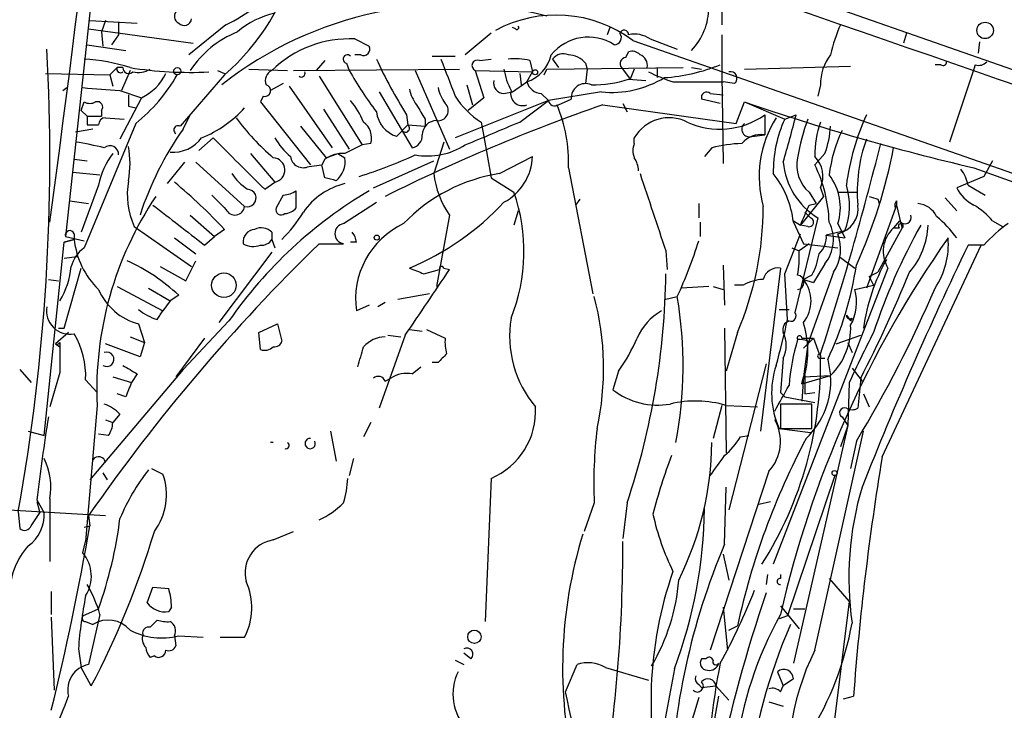
# Model space of a CAD drawing. Extents: x 4 to 901, y 640 to 1528.
# Drawn here: x 330 to 389, y 1120 to 1161 of the extents above; entities that cross this region are included whole.
import ezdxf

# ---------------------------------------------------------------- set-up
doc = ezdxf.new("R2010")
doc.units = 0
doc.header["$MEASUREMENT"] = 0
doc.layers.add('MAIN', color=5, linetype='CONTINUOUS')

msp = doc.modelspace()

# ---------------------------------------------------------------- linework, layer by layer
at = {"layer": 'MAIN'}
for p, q in [((336.296, 1177.7537), (333.0787, 1148.1204)), ((371.856, 1164.0377), (371.856, 1160.651)), ((379.0527, 1161.4977), (547.9627, 1102.3157)), ((334.518, 1160.905), (337.312, 1160.7357)), ((335.4493, 1160.905), (335.1953, 1160.2277)), ((334.4333, 1160.397), (340.614, 1159.5504)), ((336.2113, 1160.8204), (336.2113, 1160.0584)), ((342.5613, 1160.651), (340.36, 1158.873)), ((359.664, 1160.397), (359.4947, 1160.4817)), ((365.252, 1160.4817), (365.0827, 1160.0584)), ((335.1953, 1160.2277), (335.28, 1159.381)), ((336.2113, 1160.0584), (335.788, 1159.4657)), ((350.1813, 1159.8044), (351.028, 1159.381)), ((358.2247, 1160.143), (356.7007, 1158.873)), ((366.6067, 1159.7197), (644.5673, 1062.4377)), ((367.6227, 1159.8044), (369.2313, 1159.2117)), ((371.856, 1160.0584), (371.856, 1157.6877)), ((382.778, 1160.143), (382.6087, 1159.5504)), ((334.3487, 1159.4657), (336.6347, 1159.127)), ((387.096, 1159.635), (387.0113, 1158.9577)), ((348.4033, 1158.5344), (347.8953, 1157.9417)), ((350.52, 1158.873), (350.1813, 1158.873)), ((354.7533, 1158.7884), (356.108, 1158.7884)), ((357.5473, 1158.5344), (358.2247, 1158.619)), ((360.5107, 1158.5344), (360.68, 1157.857)), ((361.8653, 1158.619), (362.204, 1158.111)), ((366.1833, 1158.7037), (366.3527, 1159.0424)), ((336.1267, 1158.111), (335.7033, 1157.6877)), ((336.4653, 1158.111), (336.1267, 1158.111)), ((336.8887, 1157.9417), (336.3807, 1156.7564)), ((342.0533, 1157.9417), (342.4767, 1157.7724)), ((343.916, 1158.0264), (346.202, 1157.9417)), ((346.5407, 1157.9417), (356.362, 1158.0264)), ((349.6733, 1158.365), (349.8427, 1157.9417)), ((353.7373, 1157.9417), (355.7693, 1153.285)), ((357.2933, 1157.9417), (360.68, 1157.857)), ((357.2933, 1157.9417), (357.8013, 1156.333)), ((361.3573, 1157.6877), (361.5267, 1158.0264)), ((361.5267, 1158.0264), (369.57, 1158.111)), ((363.8127, 1158.365), (363.8973, 1158.0264)), ((363.8973, 1158.0264), (363.8127, 1157.1797)), ((365.9293, 1158.111), (366.4373, 1157.4337)), ((366.6913, 1158.0264), (366.4373, 1157.4337)), ((368.046, 1158.111), (368.046, 1157.5184)), ((370.078, 1158.111), (370.6707, 1158.0264)), ((373.2107, 1158.0264), (379.476, 1158.1957)), ((384.81, 1158.2804), (384.4713, 1158.2804)), ((386.7573, 1158.0264), (385.318, 1153.7084)), ((386.842, 1158.2804), (386.7573, 1158.0264)), ((331.8933, 1157.7724), (335.7033, 1157.6877)), ((335.7033, 1157.6877), (335.8727, 1157.0104)), ((342.4767, 1157.6877), (339.852, 1154.6397)), ((348.0647, 1157.603), (350.6047, 1153.539)), ((359.918, 1157.7724), (360.0027, 1157.095)), ((360.3413, 1157.2644), (360.68, 1157.857)), ((366.3527, 1157.4337), (367.3687, 1157.349)), ((371.856, 1157.6877), (371.9407, 1152.4384)), ((332.9093, 1156.7564), (333.1633, 1156.9257)), ((345.948, 1157.1797), (345.186, 1156.7564)), ((346.2867, 1157.0104), (348.8267, 1153.3697)), ((356.7853, 1157.095), (357.124, 1155.9097)), ((359.4947, 1156.6717), (360.3413, 1157.2644)), ((368.9773, 1157.2644), (371.9407, 1157.2644)), ((372.618, 1157.1797), (371.9407, 1157.2644)), ((377.698, 1157.095), (377.5287, 1156.4177)), ((336.296, 1156.7564), (337.566, 1156.333)), ((337.566, 1156.333), (336.296, 1153.8777)), ((344.7627, 1156.4177), (344.5933, 1156.079)), ((351.6207, 1156.6717), (353.568, 1153.3697)), ((357.8013, 1156.333), (356.87, 1155.571)), ((358.9867, 1156.587), (359.4947, 1156.6717)), ((361.188, 1156.587), (361.6113, 1156.1637)), ((364.744, 1156.6717), (361.6113, 1156.1637)), ((362.204, 1155.9097), (362.966, 1156.2484)), ((371.7713, 1155.9944), (370.6707, 1156.2484)), ((371.1787, 1156.587), (371.9407, 1156.5024)), ((334.01, 1155.571), (334.1793, 1156.079)), ((336.804, 1155.825), (337.2273, 1155.7404)), ((344.5933, 1156.079), (347.5567, 1152.3537)), ((348.3187, 1155.6557), (349.8427, 1153.285)), ((361.6113, 1156.1637), (356.108, 1153.9624)), ((359.918, 1154.8937), (361.6113, 1156.1637)), ((364.8287, 1155.9097), (372.7027, 1154.809)), ((366.014, 1155.9944), (366.268, 1155.4864)), ((372.7027, 1154.809), (373.2107, 1156.079)), ((373.2107, 1156.079), (375.5813, 1155.063)), ((334.01, 1155.571), (334.3487, 1155.2324)), ((334.3487, 1155.2324), (335.1953, 1155.2324)), ((335.1953, 1155.571), (335.1953, 1155.2324)), ((335.4493, 1155.1477), (336.55, 1155.063)), ((340.0213, 1154.4704), (340.4447, 1155.317)), ((353.2293, 1155.317), (353.314, 1154.7244)), ((354.33, 1155.063), (354.33, 1154.6397)), ((374.396, 1155.317), (374.396, 1154.1317)), ((375.5813, 1155.063), (376.2587, 1155.317)), ((334.6873, 1154.4704), (333.6713, 1154.301)), ((337.2273, 1154.809), (334.1793, 1147.443)), ((334.3487, 1154.7244), (335.026, 1154.7244)), ((346.964, 1154.6397), (348.488, 1152.777)), ((352.6367, 1154.047), (353.314, 1154.7244)), ((353.314, 1154.7244), (354.33, 1154.6397)), ((357.632, 1154.8937), (357.8013, 1154.047)), ((340.9527, 1153.2004), (341.7993, 1153.9624)), ((357.8013, 1154.047), (358.2247, 1151.5917)), ((366.6913, 1153.6237), (366.6913, 1153.9624)), ((373.634, 1154.047), (374.396, 1154.1317)), ((350.6047, 1153.539), (349.5887, 1153.031)), ((351.1127, 1153.6237), (350.6047, 1153.539)), ((355.4307, 1153.7084), (354.838, 1151.8457)), ((371.2633, 1153.3697), (370.84, 1152.8617)), ((333.5867, 1152.6924), (334.3487, 1152.6077)), ((344.0007, 1153.031), (345.44, 1151.3377)), ((348.4033, 1152.6924), (348.234, 1152.3537)), ((348.488, 1152.777), (349.1653, 1153.031)), ((349.1653, 1153.031), (349.5887, 1152.777)), ((358.7327, 1151.8457), (360.68, 1152.8617)), ((377.952, 1153.031), (377.3593, 1152.3537)), ((340.106, 1152.523), (339.09, 1151.253)), ((340.7833, 1152.523), (343.662, 1149.8984)), ((347.472, 1152.269), (348.234, 1152.3537)), ((348.4033, 1151.5917), (348.234, 1152.3537)), ((351.282, 1150.999), (354.838, 1152.6077)), ((362.7967, 1152.1844), (364.236, 1144.7337)), ((386.7573, 1152.1844), (413.766, 1142.4477)), ((387.858, 1152.6077), (387.35, 1151.6764)), ((333.502, 1151.9304), (335.1107, 1151.761)), ((358.2247, 1151.5917), (359.5793, 1150.745)), ((387.35, 1151.6764), (385.7413, 1150.999)), ((335.026, 1151.1684), (334.01, 1148.3744)), ((344.8473, 1150.9144), (345.44, 1151.3377)), ((377.698, 1150.999), (377.8673, 1150.491)), ((386.4187, 1151.1684), (387.4347, 1150.5757)), ((345.948, 1150.5757), (345.5247, 1149.8137)), ((346.71, 1149.8137), (346.71, 1150.8297)), ((377.8673, 1150.491), (376.5127, 1148.7977)), ((377.0207, 1150.745), (377.444, 1150.0677)), ((378.714, 1150.745), (379.8147, 1150.745)), ((385.064, 1150.4064), (385.7413, 1149.6444)), ((333.3327, 1150.237), (334.4333, 1150.0677)), ((349.504, 1148.8824), (351.4513, 1150.1524)), ((363.474, 1150.3217), (363.22, 1149.983)), ((370.5013, 1150.0677), (370.5013, 1149.221)), ((377.0207, 1149.983), (377.444, 1150.0677)), ((382.1853, 1149.983), (380.4073, 1145.0724)), ((381.0847, 1150.3217), (381.1693, 1150.0677)), ((382.1853, 1150.237), (382.1853, 1149.983)), ((382.1853, 1149.983), (382.4393, 1148.8824)), ((340.4447, 1149.3904), (341.884, 1148.1204)), ((355.7693, 1149.3904), (355.0073, 1145.157)), ((359.8333, 1149.6444), (359.5793, 1148.7977)), ((377.5287, 1149.221), (376.174, 1143.633)), ((376.7667, 1149.5597), (377.1053, 1149.221)), ((337.1427, 1148.713), (340.5293, 1146.3424)), ((370.586, 1148.967), (370.586, 1148.1204)), ((376.0893, 1149.0517), (376.5127, 1148.7977)), ((376.0893, 1148.967), (376.682, 1147.697)), ((376.936, 1148.713), (376.5127, 1148.7977)), ((378.714, 1148.8824), (379.1373, 1148.0357)), ((382.524, 1148.6284), (381.0847, 1146.0037)), ((382.3547, 1149.0517), (382.016, 1148.6284)), ((382.016, 1148.6284), (382.3547, 1148.6284)), ((382.4393, 1148.8824), (382.524, 1148.6284)), ((387.858, 1149.0517), (388.4507, 1148.713)), ((333.0787, 1148.1204), (334.1793, 1147.8664)), ((333.5867, 1148.2897), (333.5867, 1147.951)), ((339.5133, 1148.0357), (340.7833, 1147.1044)), ((341.2913, 1147.6124), (341.884, 1148.1204)), ((342.4767, 1148.5437), (341.884, 1148.1204)), ((345.2707, 1148.3744), (345.2707, 1147.951)), ((375.5813, 1145.919), (376.5127, 1148.2897)), ((379.1373, 1148.459), (378.0367, 1148.205)), ((378.0367, 1148.205), (379.1373, 1148.0357)), ((331.8087, 1136.3517), (332.994, 1147.7817)), ((332.994, 1147.7817), (333.5867, 1147.951)), ((333.5867, 1147.951), (332.994, 1147.7817)), ((345.2707, 1147.951), (345.44, 1147.443)), ((348.0647, 1147.697), (349.504, 1147.697)), ((350.266, 1147.7817), (349.9273, 1147.7817)), ((377.0207, 1147.697), (376.428, 1147.2737)), ((376.682, 1147.697), (378.714, 1147.443)), ((381.3387, 1135.0817), (387.1807, 1147.6124)), ((387.35, 1147.6124), (386.4187, 1147.6124)), ((332.994, 1146.8504), (333.756, 1146.935)), ((345.2707, 1147.189), (342.138, 1143.0404)), ((368.554, 1147.2737), (368.6387, 1146.173)), ((376.0047, 1147.443), (376.428, 1147.2737)), ((378.7987, 1146.935), (379.73, 1146.2577)), ((338.6667, 1146.3424), (340.1907, 1145.4957)), ((340.1907, 1145.4957), (340.7833, 1146.681)), ((371.9407, 1146.427), (372.0253, 1144.0564)), ((377.952, 1146.5117), (377.2747, 1145.411)), ((332.994, 1142.7017), (334.01, 1146.2577)), ((354.2453, 1145.919), (355.1767, 1146.173)), ((355.4307, 1146.2577), (355.7693, 1146.173)), ((375.3273, 1146.2577), (374.142, 1136.6057)), ((381.6773, 1146.2577), (374.904, 1128.7317)), ((375.7507, 1143.2097), (375.5813, 1145.919)), ((377.19, 1145.8344), (376.682, 1145.5804)), ((378.46, 1146.0037), (376.936, 1141.7704)), ((380.5767, 1145.7497), (381.0847, 1146.0037)), ((380.5767, 1145.7497), (380.8307, 1145.2417)), ((332.0627, 1145.5804), (332.6553, 1145.4957)), ((336.1267, 1145.157), (338.836, 1143.7177)), ((371.094, 1145.157), (369.4853, 1145.0724)), ((371.348, 1145.157), (371.9407, 1144.9877)), ((373.126, 1145.2417), (372.618, 1145.2417)), ((376.682, 1145.5804), (377.2747, 1145.411)), ((379.73, 1144.9877), (380.8307, 1145.2417)), ((337.9893, 1145.0724), (339.2593, 1144.3104)), ((339.7673, 1144.649), (339.2593, 1144.3104)), ((354.584, 1144.7337), (352.7213, 1144.395)), ((368.4693, 1144.395), (369.2313, 1144.5644)), ((339.2593, 1144.3104), (338.836, 1143.7177)), ((351.028, 1144.0564), (350.266, 1143.7177)), ((351.9593, 1144.2257), (351.536, 1143.9717)), ((338.4973, 1143.2097), (338.836, 1143.7177)), ((375.2427, 1143.8024), (375.8353, 1143.8024)), ((379.222, 1143.4637), (379.476, 1143.125)), ((337.3967, 1142.9557), (337.7353, 1141.855)), ((342.7307, 1143.125), (340.0213, 1140.2464)), ((344.5087, 1142.4477), (345.6093, 1142.9557)), ((345.6093, 1142.9557), (345.8633, 1141.9397)), ((379.5607, 1143.2944), (379.476, 1143.125)), ((333.248, 1142.4477), (332.486, 1141.7704)), ((332.6553, 1142.7017), (332.994, 1142.7017)), ((344.5933, 1141.4317), (344.5087, 1142.4477)), ((353.1447, 1142.2784), (351.6207, 1137.9604)), ((352.1287, 1142.2784), (352.8907, 1142.1937)), ((353.3987, 1142.617), (354.1607, 1142.5324)), ((354.4147, 1142.617), (355.5153, 1142.109)), ((372.0253, 1142.7017), (372.11, 1135.3357)), ((372.7873, 1142.4477), (372.11, 1140.1617)), ((378.6293, 1141.7704), (380.0687, 1142.2784)), ((332.486, 1141.7704), (332.74, 1141.601)), ((332.74, 1141.855), (332.74, 1141.601)), ((337.4813, 1141.0084), (335.4493, 1141.7704)), ((336.8887, 1142.1937), (337.7353, 1141.855)), ((337.7353, 1141.855), (337.4813, 1141.0084)), ((341.2913, 1142.109), (339.598, 1139.823)), ((376.5973, 1142.109), (377.2747, 1142.109)), ((376.682, 1141.5164), (377.2747, 1142.109)), ((376.936, 1141.7704), (376.682, 1139.823)), ((376.936, 1141.9397), (376.936, 1141.7704)), ((377.2747, 1142.109), (377.6133, 1141.1777)), ((379.3067, 1141.855), (379.5607, 1141.2624)), ((355.092, 1140.6697), (354.7533, 1140.6697)), ((374.4807, 1140.585), (372.2793, 1131.949)), ((377.698, 1140.9237), (377.952, 1140.9237)), ((377.698, 1140.9237), (377.952, 1140.9237)), ((378.1213, 1140.839), (378.2907, 1139.9077)), ((330.3693, 1140.2464), (331.0467, 1139.4844)), ((332.74, 1140.077), (332.1473, 1138.045)), ((340.0213, 1140.2464), (334.518, 1133.727)), ((337.312, 1139.9924), (336.9733, 1139.4844)), ((353.568, 1139.9924), (354.076, 1140.4157)), ((365.76, 1140.1617), (365.4213, 1139.061)), ((376.5973, 1139.3997), (378.2907, 1139.9077)), ((376.682, 1139.823), (378.2907, 1139.9077)), ((376.7667, 1139.9077), (376.7667, 1138.807)), ((379.5607, 1140.331), (380.1533, 1139.569)), ((334.264, 1139.6537), (334.9413, 1138.8917)), ((335.8727, 1139.823), (336.9733, 1139.4844)), ((351.9593, 1139.569), (352.298, 1139.7384)), ((376.5973, 1139.3997), (376.682, 1139.823)), ((376.682, 1139.823), (376.5973, 1138.3837)), ((379.3913, 1139.4844), (379.3067, 1136.9444)), ((380.0687, 1139.7384), (379.8993, 1137.9604)), ((336.6347, 1138.6377), (336.1267, 1138.807)), ((375.3273, 1138.8917), (375.5813, 1138.6377)), ((376.7667, 1138.807), (377.3593, 1138.8917)), ((376.7667, 1138.807), (377.3593, 1138.8917)), ((380.238, 1138.807), (380.5767, 1138.045)), ((377.19, 1138.2144), (375.3273, 1138.2144)), ((375.3273, 1138.2144), (375.3273, 1136.775)), ((375.5813, 1138.6377), (377.3593, 1138.299)), ((377.19, 1136.775), (377.19, 1138.2144)), ((334.9413, 1138.1297), (334.264, 1130.0864)), ((336.296, 1137.6217), (335.8727, 1137.1137)), ((371.856, 1138.1297), (371.348, 1136.1824)), ((372.11, 1138.1297), (373.9727, 1138.045)), ((335.4493, 1137.283), (335.8727, 1137.1137)), ((351.1127, 1137.1137), (350.6893, 1136.267)), ((378.968, 1137.4524), (379.3067, 1136.9444)), ((330.8773, 1136.6057), (331.8087, 1136.3517)), ((335.6187, 1136.3517), (335.026, 1136.4364)), ((348.742, 1136.6057), (349.0807, 1134.8277)), ((375.2427, 1136.775), (377.1053, 1136.521)), ((375.3273, 1136.775), (377.19, 1136.775)), ((379.3067, 1136.9444), (376.0893, 1122.8897)), ((377.3593, 1123.6517), (380.238, 1136.6057)), ((379.3067, 1136.9444), (378.8833, 1135.6744)), ((372.9567, 1136.267), (373.4647, 1136.3517)), ((379.8147, 1136.013), (379.476, 1134.4044)), ((350.0967, 1134.997), (349.8427, 1133.981)), ((335.28, 1134.1504), (335.534, 1133.727)), ((338.1587, 1134.4044), (338.836, 1134.0657)), ((374.65, 1134.235), (371.1787, 1123.6517)), ((358.2247, 1133.8117), (357.886, 1125.345)), ((378.5447, 1133.981), (375.7507, 1125.6837)), ((372.0253, 1129.917), (372.11, 1133.3037)), ((331.3853, 1132.5417), (331.8087, 1131.7797)), ((331.3853, 1132.457), (331.5547, 1131.7797)), ((332.1473, 1132.6264), (332.1473, 1128.901)), ((364.3207, 1132.3724), (363.728, 1130.679)), ((366.268, 1132.3724), (366.014, 1130.2557)), ((374.0573, 1132.2877), (374.7347, 1132.457)), ((325.628, 1132.203), (335.4493, 1131.6104)), ((330.2847, 1131.8644), (330.3693, 1130.8484)), ((331.0467, 1131.0177), (331.5547, 1131.7797)), ((334.4333, 1131.6104), (334.518, 1131.0177)), ((334.1793, 1130.933), (334.518, 1131.0177)), ((345.3553, 1130.171), (346.5407, 1130.679)), ((334.0947, 1129.409), (334.264, 1130.0864)), ((371.9407, 1129.3244), (372.2793, 1127.8004)), ((374.5653, 1128.139), (374.4807, 1127.5464)), ((375.3273, 1128.139), (375.3273, 1127.885)), ((378.206, 1127.885), (379.3913, 1126.5304)), ((332.232, 1127.123), (332.232, 1125.7684)), ((337.9047, 1126.4457), (338.2433, 1127.377)), ((338.2433, 1127.377), (339.1747, 1127.2924)), ((379.3913, 1126.5304), (375.2427, 1093.1717)), ((334.0947, 1125.6837), (335.026, 1126.107)), ((339.344, 1126.1917), (339.1747, 1125.9377)), ((371.9407, 1126.1917), (372.1947, 1123.6517)), ((375.3273, 1126.2764), (376.428, 1124.9217)), ((376.0893, 1126.107), (376.7667, 1126.107)), ((332.232, 1125.599), (332.4013, 1121.281)), ((334.264, 1125.345), (334.6873, 1125.1757)), ((335.1107, 1125.7684), (334.4333, 1122.805)), ((338.074, 1125.0064), (338.4973, 1125.4297)), ((375.7507, 1125.6837), (375.2427, 1125.5144)), ((372.2793, 1124.837), (372.7873, 1125.091)), ((339.5133, 1124.4984), (339.598, 1123.9057)), ((339.7673, 1124.4984), (341.2067, 1124.4137)), ((342.2227, 1124.4137), (343.662, 1124.4137)), ((333.8407, 1123.7364), (334.01, 1122.6357)), ((338.328, 1123.313), (338.074, 1123.2284)), ((356.108, 1123.059), (356.616, 1122.805)), ((357.0393, 1123.1437), (356.616, 1123.4824)), ((370.9247, 1123.1437), (370.6707, 1123.1437)), ((334.6027, 1121.535), (334.01, 1122.6357)), ((362.6273, 1121.1964), (363.3047, 1122.805)), ((364.998, 1122.6357), (367.538, 1121.8737)), ((369.062, 1122.551), (368.2153, 1118.0637)), ((375.158, 1122.3817), (375.4967, 1121.535)), ((376.0893, 1121.9584), (375.4967, 1121.535)), ((370.5013, 1121.6197), (370.6707, 1121.4504)), ((370.6707, 1121.4504), (371.5173, 1121.535)), ((371.5173, 1121.535), (372.2793, 1120.6884)), ((375.3273, 1121.1964), (375.4967, 1121.535)), ((370.5013, 1120.8577), (368.808, 1115.185)), ((379.0527, 1120.773), (379.6453, 1120.9424)), ((374.65, 1120.6037), (375.4967, 1120.3497))]:
    msp.add_line(p, q, dxfattribs=at)
for centre, radius in [((387.4229, 1160.3095), 0.4852), ((339.6826, 1157.8994), 0.2116), ((360.8281, 1157.8359), 0.1496), ((351.4724, 1148.0569), 0.1496), ((342.4366, 1145.2376), 0.7276), ((378.5234, 1134.1292), 0.1496), ((357.2404, 1124.4455), 0.3951)]:
    msp.add_circle(centre, radius, dxfattribs=at)
for centre, radius, start, end in [((-1005.2073, 1329.6541), 1349.5055, 352.3054838, 354.3107032), ((333.1527, 1168.3009), 14.1272, 311.300232, 344.9407), ((-9975.8325, -28712.4658), 31616.8207, 70.55951448, 70.89045391), ((339.9569, 1161.1425), 0.4487, 127.666685, 245.010871), ((356.0346, 1139.6543), 22.195, 75.673432, 128.205726), ((338.5297, 1169.1497), 9.4065, 295.378654, 308.142311), ((367.38, 1161.6794), 3.714, 316.588475, 359.808706), ((340.0824, 1161.0603), 0.4524, 225.850821, 351.022765), ((346.5414, 1156.3742), 5.0752, 102.533951, 130.598723), ((362.0764, 1153.6215), 7.5968, 53.391662, 118.26694), ((359.7487, 1160.4817), 0.1197, 225, 45.033843), ((366.0927, 1160.0644), 0.2602, 358.678024, 162.414744), ((386.3372, 1157.1789), 8.2229, 155.023433, 168.11066), ((345.5753, 1154.5214), 6.1662, 112.267983, 146.310706), ((349.8495, 1153.2748), 6.538, 87.091031, 134.454059), ((363.9744, 1157.0883), 2.828, 57.209021, 140.86968), ((365.5059, 1159.8891), 0.4234, 270.013532, 36.848245), ((366.6912, 1158.4491), 1.6445, 55.499193, 101.87843), ((213.7378, 1152.8069), 118.4135, 349.813142, 3.100551), ((350.6893, 1159.2117), 0.3787, 243.441716, 26.558284), ((333.5033, 1147.5345), 11.1051, 72.250808, 86.510078), ((349.7426, 1158.6113), 0.2559, 43.796617, 254.285299), ((379.3015, 1171.4855), 30.6787, 204.796441, 211.804843), ((906.0226, 1369.1983), 589.6454, 200.923966, 201.1531435), ((357.4204, 1158.238), 0.3224, 66.82241, 246.782742), ((359.6221, 1154.77), 3.8679, 76.718257, 95.659004), ((359.5777, 1159.396), 2.2642, 289.708974, 346.645013), ((362.5003, 1158.1253), 0.8043, 68.375849, 142.135637), ((362.6982, 1157.406), 1.4703, 40.71119, 86.158708), ((366.2045, 1158.3438), 0.3605, 93.371127, 220.228891), ((366.5643, 1158.4495), 0.6295, 42.282873, 109.640967), ((366.7934, 1158.243), 0.673, 348.688398, 69.416053), ((380.491, 1157.1517), 2.7936, 141.963842, 181.162988), ((336.3277, 1158.0263), 0.2181, 157.149781, 309.102776), ((336.8152, 1158.1089), 0.3499, 179.656131, 313.946164), ((340.4572, 1180.7208), 22.8897, 261.031004, 272.72468), ((337.3542, 1159.2122), 1.3872, 257.671, 301.258436), ((345.5247, 1157.349), 0.6448, 113.197424, 203.197424), ((371.1994, 1170.1791), 24.6143, 209.812731, 216.64946), ((363.1366, 1158.704), 4.2049, 189.27348, 207.59252), ((367.7142, 1168.326), 10.8339, 273.996618, 291.992224), ((384.937, 1158.4497), 0.2117, 233.124688, 0), ((387.0537, 1158.8729), 0.6292, 250.338213, 317.731211), ((330.8371, 1162.746), 10.1898, 308.838073, 330.237195), ((336.3104, 1159.0278), 2.973, 294.982431, 335.021877), ((347.0169, 1157.7724), 0.2182, 230.913782, 22.81582), ((358.9854, 1157.1975), 0.6105, 165.631426, 270.122006), ((364.2869, 1163.5369), 6.4433, 268.79412, 288.699838), ((365.3236, 1162.7403), 6.0962, 264.544342, 301.064981), ((373.2403, 1169.6625), 13.1105, 244.218499, 251.024827), ((372.3747, 1157.4814), 0.3875, 308.883754, 104.251397), ((338.7101, 1202.5406), 45.8478, 264.22237, 266.981715), ((344.8473, 1156.7564), 0.349, 255.975698, 75.955794), ((355.7043, 1157.3271), 2.3563, 191.905565, 216.980293), ((357.3976, 1157.4118), 2.3563, 191.905565, 216.980293), ((361.2337, 1157.512), 0.9261, 195.50689, 267.171579), ((363.8116, 1156.3176), 0.8484, 66.396145, 184.678397), ((506.1539, 1156.1637), 169.3502, 179.885409, 180.114592), ((360.2553, 1159.041), 4.9073, 212.314663, 237.685337), ((360.0873, 1156.5658), 0.7036, 164.282788, 291.16322), ((370.967, 1156.3542), 0.3146, 47.717737, 199.650149), ((334.518, 1156.7147), 0.7203, 241.951376, 298.048624), ((334.9625, 1155.7827), 0.3146, 317.717737, 109.650149), ((338.614, 1160.2485), 6.7679, 291.750789, 318.233656), ((346.2915, 1153.1186), 4.7425, 21.98066, 39.947262), ((400.9858, 1052.045), 109.9782, 109.193892, 116.473487), ((565.7692, 1282.4973), 246.8725, 210.848186, 211.077349), ((355.092, 1155.571), 0.5987, 261.865837, 45.006767), ((361.9923, 1156.2343), 0.3875, 190.497939, 303.11188), ((354.3578, 1152.5741), 8.4479, 357.356016, 23.256209), ((419.1223, 1290.2667), 141.8246, 251.111894, 256.808618), ((461.3486, 1154.9784), 127.0002, 179.885409, 180.114592), ((335.4494, 1154.7243), 0.4234, 90.013532, 179.986468), ((354.9237, 1163.869), 14.6488, 216.538296, 229.217639), ((353.2016, 1155.7201), 1.7658, 187.60515, 251.343429), ((368.7554, 1152.7537), 2.392, 63.464943, 149.647524), ((371.7471, 1159.0254), 4.5573, 245.040374, 305.538116), ((380.608, 1151.6643), 6.5396, 147.814728, 195.666072), ((382.3673, 1151.9545), 7.4641, 155.388647, 180.835199), ((240.0481, 1190.9644), 140.798, 344.155632, 345.334159), ((389.6891, 1150.5366), 13.5325, 160.45893, 170.470439), ((393.5934, 1149.306), 14.4916, 155.493711, 172.61615), ((355.7354, 1143.4383), 19.2, 144.929187, 161.940447), ((339.7249, 1154.4281), 0.2467, 59.016328, 239.06811), ((350.012, 1153.9623), 1.1516, 342.900929, 53.975919), ((353.1658, 1154.5339), 0.2414, 217.88123, 52.11877), ((355.0073, 1154.1318), 0.8466, 90, 180.006768), ((19.6292, 1958.5535), 872.7345, 292.7197831, 292.9489625), ((373.4825, 1154.4614), 0.4412, 128.023034, 290.081846), ((382.826, 1152.9947), 5.4683, 159.679411, 181.393681), ((372.4899, 1155.021), 5.8133, 339.981864, 356.239226), ((339.433, 1155.2059), 2.0974, 265.249516, 323.638219), ((1105.2977, 1914.4127), 1077.5966, 224.885401, 225.1145916), ((349.2073, 1156.2055), 4.3845, 210.770125, 229.697495), ((353.4198, 1154.0965), 0.7418, 281.525044, 2.720065), ((374.1732, 1152.6654), 1.4831, 81.360161, 139.747761), ((386.6492, 1150.7327), 8.5056, 154.565327, 173.056127), ((389.0338, 1150.772), 9.1685, 160.200183, 184.936718), ((330.4564, 1133.2324), 20.7268, 76.301731, 81.076939), ((335.7033, 1152.9887), 0.5097, 355.240092, 131.627938), ((330.7527, 1152.4384), 6.136, 350.469059, 9.530941), ((354.4572, 1157.0523), 4.1685, 260.05524, 302.56122), ((367.7083, 1153.2003), 1.1016, 157.396939, 202.59826), ((373.3373, 1145.2016), 8.4273, 92.012868, 104.247146), ((190.6282, 1201.3572), 196.5113, 342.167254, 345.941962), ((351.3115, 1159.2847), 31.2691, 335.720021, 349.09596), ((339.6391, 1150.1951), 4.7147, 143.022187, 168.086118), ((345.3177, 1152.0526), 0.7254, 279.707779, 87.028728), ((347.1334, 1152.9586), 0.7682, 187.2462, 296.151467), ((349.4758, 1151.182), 1.8524, 86.505856, 125.377677), ((348.0944, 1152.5648), 1.5093, 310.805942, 8.082321), ((341.8411, 1178.949), 28.5947, 287.490793, 294.584114), ((357.4482, 1152.9977), 3.2347, 298.400811, 357.590312), ((365.4232, 1151.931), 1.5244, 3.158773, 33.708831), ((378.379, 1152.3267), 2.0849, 167.526932, 229.345349), ((376.1194, 1151.6741), 1.7169, 336.845667, 43.765765), ((379.8076, 1152.8996), 4.3273, 184.992681, 238.221703), ((369.8827, 1148.6853), 8.3281, 1.938421, 26.134916), ((345.9045, 1153.9189), 3.6504, 214.606903, 235.393097), ((306.4155, 982.1512), 174.5653, 75.853137, 76.082312), ((360.2703, 1141.9909), 9.974, 98.868102, 136.295068), ((360.1344, 1152.4504), 5.3308, 186.513364, 215.031027), ((1510.776, 1530.5543), 1204.8133, 198.3203528, 198.5495389), ((370.5497, 1148.3695), 5.5717, 6.156111, 38.601671), ((375.7568, 1149.8447), 3.1098, 341.974637, 38.040293), ((384.1112, 1150.6812), 2.3584, 11.922191, 36.975336), ((341.1739, 1150.5928), 4.448, 169.250651, 205.00024), ((317.2468, 1124.7526), 34.678, 43.318812, 50.051953), ((350.599, 1147.161), 4.2148, 103.868758, 145.311896), ((375.2463, 1149.9367), 4.1621, 339.204533, 17.213351), ((387.7322, 1151.9739), 2.2168, 206.089977, 243.910024), ((355.5514, 1139.0099), 20.6289, 146.182135, 182.445457), ((553.8253, 1361.8147), 299.354, 224.882039, 225.111208), ((364.5504, 1127.9471), 26.5795, 120.58083, 145.177319), ((343.8185, 1150.3944), 0.5202, 252.488254, 88.589927), ((345.8631, 1152.1003), 1.527, 273.187323, 303.684864), ((349.5609, 1147.2454), 10.612, 338.141643, 19.25519), ((423.1582, 1277.4137), 133.8752, 251.45383, 251.682999), ((932.406, 1910.7831), 965.3218, 232.0112011, 232.2403882), ((343.0878, 1149.9685), 0.5784, 204.460351, 353.039609), ((345.821, 1149.7078), 0.3147, 160.332702, 312.282263), ((345.9688, 1150.4493), 0.9764, 273.752401, 319.385976), ((347.2212, 1161.0771), 16.0554, 292.628924, 317.122161), ((355.2721, 1149.9115), 19.0392, 336.919559, 359.960577), ((80.4447, 1276.3891), 322.3908, 336.686228, 336.915413), ((378.4017, 1149.7698), 1.5127, 281.914603, 8.102248), ((382.5659, 1149.9408), 0.4823, 142.108345, 195.281169), ((383.3361, 1148.7196), 1.3534, 25.661921, 84.947006), ((384.5142, 1146.2157), 4.3845, 40.302505, 59.229875), ((339.5934, 1154.2065), 8.8568, 315.065871, 328.354694), ((377.0207, 1148.967), 0.2677, 251.558284, 71.578587), ((382.6792, 1149.2493), 0.38, 211.338774, 21.798609), ((380.0966, 1143.9556), 6.9649, 35.860142, 50.188215), ((344.6463, 1147.7603), 0.8758, 44.52351, 116.5592), ((349.5958, 1148.2897), 0.5998, 98.804266, 261.195734), ((355.143, 1144.4174), 4.9269, 115.009868, 188.164475), ((376.2279, 1147.9308), 2.2331, 320.542337, 27.647166), ((415.0339, 1131.188), 36.0089, 150.722647, 161.778445), ((383.267, 1147.2401), 1.8688, 132.022079, 211.715163), ((382.4394, 1148.7413), 0.1411, 306.84553, 233.121983), ((379.628, 1148.9251), 4.4218, 318.648176, 358.348991), ((393.149, 1142.491), 7.7367, 124.29867, 138.550594), ((333.3327, 1148.205), 0.2677, 18.441716, 198.421413), ((344.3042, 1147.8098), 0.7356, 93.858635, 188.820778), ((349.3085, 1147.7221), 0.9594, 3.561805, 42.837328), ((436.6238, 1111.8366), 62.8598, 144.839408, 167.195043), ((376.6741, 1148.0974), 1.3668, 313.405074, 4.515088), ((376.4098, 1147.3886), 2.4741, 325.961168, 21.358902), ((380.6119, 1147.6445), 4.6379, 326.318498, 4.838534), ((338.4778, 1148.4954), 4.9213, 186.35112, 225.460201), ((425.8213, 1067.9891), 111.3528, 134.290027, 145.155642), ((344.1674, 1148.6405), 1.1128, 237.976607, 292.502237), ((344.678, 1148.2899), 0.6827, 262.873943, 330.239505), ((343.2287, 1156.4606), 28.5947, 335.415886, 342.509207), ((577.1281, 1055.5797), 211.7548, 154.238934, 158.466376), ((335.1737, 1145.9405), 1.8018, 123.497798, 167.111447), ((370.6345, 1146.8925), 5.806, 349.499646, 3.764514), ((373.4634, 1147.782), 4.2049, 332.40748, 350.72652), ((328.2877, 1146.9233), 5.1624, 329.59281, 353.539082), ((332.1262, 1136.4893), 11.1789, 46.879837, 65.740308), ((355.3037, 1146.2154), 0.1339, 18.421413, 198.462013), ((359.936, 1149.4005), 20.0999, 334.789303, 351.492646), ((391.7521, 1141.1214), 11.622, 150.944582, 172.185032), ((91.9376, 1321.1395), 316.5761, 325.598676, 326.448671), ((438.5004, 1357.7468), 227.9692, 248.080499, 248.309672), ((324.0145, 1146.4689), 44.5429, 341.550408, 359.292643), ((375.1919, 1145.3601), 0.9078, 81.421795, 165.954571), ((376.2904, 1145.4111), 0.4266, 277.121685, 82.87665), ((308.2022, 1176.5515), 80.7465, 332.876531, 337.770509), ((374.348, 1143.2085), 2.3722, 90.886457, 121.006836), ((375.1243, 1144.3104), 2.0098, 320.80948, 39.19052), ((338.3086, 1146.4185), 3.5809, 203.551135, 255.246583), ((348.4071, 1140.322), 16.4694, 347.562811, 14.927294), ((344.8655, 1140.4847), 24.705, 349.372196, 9.505177), ((376.9653, 1144.2459), 2.8625, 331.294173, 15.019351), ((314.7729, 1175.1714), 75.9198, 328.949967, 336.643075), ((333.3327, 1143.7177), 1.3783, 169.3806, 280.6194), ((339.5468, 1146.4767), 3.4314, 231.201202, 252.190762), ((369.9333, 1140.8082), 3.3366, 119.308457, 157.054396), ((375.9412, 1143.4213), 0.3147, 250.332702, 42.282263), ((379.4337, 1143.4637), 0.2117, 180, 306.875312), ((365.843, 1142.2362), 6.5195, 170.658753, 220.006653), ((329.5718, 1153.3164), 47.2719, 344.26954, 347.654915), ((375.9835, 1142.6276), 0.519, 106.59139, 200.282109), ((371.1571, 1141.3235), 5.7855, 345.835014, 17.262985), ((375.5776, 1142.7116), 3.9017, 314.057099, 2.341438), ((329.4555, 1139.8909), 4.8144, 357.175928, 30.896199), ((373.9508, 1141.6857), 1.7235, 333.76054, 26.23946), ((376.4562, 1142.109), 0.1411, 0, 216.84553), ((442.467, 1110.6771), 69.3427, 152.731034, 155.453348), ((332.5707, 1141.9397), 0.1893, 243.421413, 333.421413), ((345.423, 1142.0498), 0.4539, 261.421795, 345.960695), ((352.059, 1140.3231), 1.8733, 93.050887, 136.985816), ((357.8891, 1141.8554), 2.3873, 173.902053, 196.491663), ((356.8984, 1146.4554), 10.8692, 324.616807, 336.429089), ((388.52, 1138.339), 12.7222, 163.161036, 175.600155), ((376.4701, 1140.7958), 1.2351, 67.839382, 95.892458), ((713.7397, 1140.839), 381.0005, 179.885409, 180.114592), ((335.5128, 1140.8602), 0.4286, 237.096078, 110.214956), ((344.8397, 1142.1222), 0.7331, 250.361421, 314.690535), ((54.2181, 1225.6517), 308.1553, 343.942567, 344.171767), ((482.3459, 1013.9238), 179.6053, 134.885409, 135.114591), ((355.3561, 1140.702), 22.347, 327.611575, 1.219748), ((377.6557, 1141.0507), 0.1339, 108.462013, 288.421413), ((377.5287, 1141.0084), 0.1893, 333.421413, 63.448488), ((463.8775, 1351.9028), 246.8296, 238.922635, 239.151838), ((379.9706, 1138.8565), 5.1658, 161.444398, 203.761921), ((883.4157, 1097.5574), 509.767, 175.119902, 175.349083), ((353.2294, 1138.3834), 1.6442, 78.116008, 124.503857), ((373.5686, 1139.5915), 4.7327, 313.917881, 3.830906), ((548.4573, 1054.4197), 227.9506, 158.088648, 158.317854), ((351.5642, 1139.4279), 0.4196, 19.652905, 132.26634), ((-5.5497, 1350.1818), 435.7973, 330.8327, 331.061905), ((368.0672, 1142.4483), 4.2982, 232.005765, 279.924506), ((334.4472, 1135.7447), 2.6346, 45.433655, 69.619837), ((370.2999, 1131.9688), 6.4213, 73.626976, 103.434617), ((356.5291, 1137.7932), 4.3275, 293.067683, 3.335673), ((379.1071, 1137.7004), 0.2843, 66.158258, 240.712496), ((379.5607, 1138.5951), 0.7194, 241.913927, 298.079046), ((480.2549, 1114.5082), 149.9579, 171.198929, 173.093059), ((334.3481, 1137.1986), 1.527, 326.315136, 356.812677), ((372.7273, 1135.9915), 2.6042, 317.586456, 29.730964), ((391.9093, 1133.516), 27.6123, 173.221745, 182.37366), ((345.2706, 1135.775), 0.1752, 61.094661, 118.876707), ((346.1173, 1135.7591), 0.1868, 243.448666, 63.407508), ((347.5366, 1135.8771), 0.3059, 86.233261, 26.372419), ((352.7537, 1136.0656), 18.5101, 333.479108, 359.57531), ((369.1858, 1138.5138), 4.3895, 310.306952, 329.212418), ((415.0528, 1115.8948), 43.2544, 152.028652, 167.724809), ((328.4232, 1133.304), 3.7852, 349.687843, 26.568436), ((335.033, 1134.669), 0.4228, 10.079412, 144.85144), ((398.0502, 1124.011), 31.2186, 159.063594, 165.751074), ((75.252, 1346.2237), 364.1697, 324.351389, 324.580572), ((538.982, 1109.0304), 159.7813, 170.616408, 175.724525), ((347.4539, 1126.8151), 12.0788, 141.58866, 157.481828), ((335.4336, 1132.8446), 3.6149, 323.196038, 19.742744), ((344.3052, 1134.0319), 5.4572, 342.296487, 357.687486), ((398.0842, 1127.9391), 18.7162, 163.343771, 188.228551), ((345.8379, 1136.0384), 5.1846, 295.436168, 315.000781), ((329.6248, 1131.6279), 2.1892, 304.898752, 3.976159), ((342.6794, 1132.4058), 28.1631, 339.517627, 359.242967), ((311.3725, 1134.557), 25.1175, 340.341189, 352.87371), ((382.4074, 1134.9096), 14.9647, 192.404472, 206.175168), ((330.6516, 1131.1589), 0.4196, 227.723556, 340.334234), ((178.5956, 1157.9524), 158.2317, 346.157809, 350.199206), ((289.4408, 1145.265), 51.0168, 332.280637, 343.386985), ((345.6669, 1128.2123), 1.9834, 99.039159, 194.50007), ((389.5488, 1122.5734), 27.0939, 162.967251, 192.867433), ((275.2901, 1129.8883), 90.7241, 350.727365, 0.125108), ((334.0896, 1126.9533), 4.3137, 138.130963, 178.869615), ((409.5998, 1113.9938), 40.8092, 157.033898, 178.327327), ((332.4776, 1128.0256), 2.1281, 327.079067, 40.546394), ((390.8036, 1120.6698), 23.1244, 160.711369, 195.019966), ((340.3271, 1126.1513), 3.7604, 332.478904, 24.583166), ((357.6585, 1128.6973), 11.692, 329.25635, 355.600468), ((375.3061, 1127.7157), 0.1706, 82.862488, 277.137512), ((327.0222, 1123.3542), 8.4411, 16.618951, 29.778053), ((335.1787, 1126.1144), 4.166, 1.063178, 16.425243), ((339.7115, 1140.6138), 36.633, 331.064208, 338.533495), ((359.9884, 1121.798), 26.2195, 168.848378, 175.760264), ((460.4202, 1097.8301), 90.7674, 161.228618, 168.104528), ((338.963, 1127.2498), 1.3291, 217.227695, 279.165367), ((334.264, 1125.5567), 0.2116, 143.124688, 270), ((335.5904, 1123.7221), 1.7113, 40.653951, 121.852068), ((339.0899, 1127.2911), 1.9535, 252.340475, 274.974823), ((338.9632, 1124.7948), 0.6248, 331.683719, 61.712287), ((394.9517, 1114.8905), 22.4376, 151.000184, 194.314324), ((338.78, 1128.5104), 4.1317, 242.757709, 283.825026), ((337.9752, 1124.6819), 0.3392, 73.066164, 196.949994), ((407.5348, 1111.5446), 34.4282, 156.676131, 189.198604), ((360.6819, 1128.731), 19.1952, 328.341773, 349.58329), ((338.3412, 1124.3366), 0.7331, 160.361421, 224.690535), ((338.777, 1123.8804), 0.9588, 183.551733, 222.844497), ((338.5819, 1123.6518), 0.4234, 233.151755, 359.986468), ((339.1746, 1124.0751), 0.456, 248.20559, 338.193924), ((356.7906, 1123.4136), 0.367, 312.659093, 118.40861), ((391.2001, 1116.8125), 15.4384, 153.70449, 190.178143), ((371.0093, 1122.8897), 0.4233, 143.124688, 270), ((371.1152, 1122.9956), 0.2413, 15.234291, 142.137512), ((371.5173, 1122.9744), 0.1894, 153.448488, 333.434949), ((334.7331, 1121.3058), 1.5289, 101.308463, 193.74994), ((363.9579, 1120.7857), 2.1223, 60.654599, 107.925276), ((410.2985, 1115.1378), 39.2993, 168.623647, 190.732985), ((371.1116, 1123.0564), 0.5988, 260.163293, 343.835101), ((375.5224, 1121.9474), 0.5669, 1.111615, 129.998377), ((359.0111, 1121.0603), 3.0364, 154.202898, 222.857965), ((370.6708, 1121.9584), 0.3787, 153.44848, 243.414653), ((371.0385, 1121.4769), 0.4824, 6.918732, 139.68343), ((370.4167, 1121.535), 0.3592, 225, 45), ((374.8617, 1120.7732), 0.6292, 42.268789, 109.661787), ((321.8364, 1124.7), 12.0143, 330.728988, 341.774373), ((50.8915, 1053.7548), 318.9476, 9.173282, 12.207363), ((269.5067, 1138.6984), 103.7113, 348.619101, 350.14205)]:
    msp.add_arc(centre, radius, start, end, dxfattribs=at)

doc.saveas('drawing.dxf')
